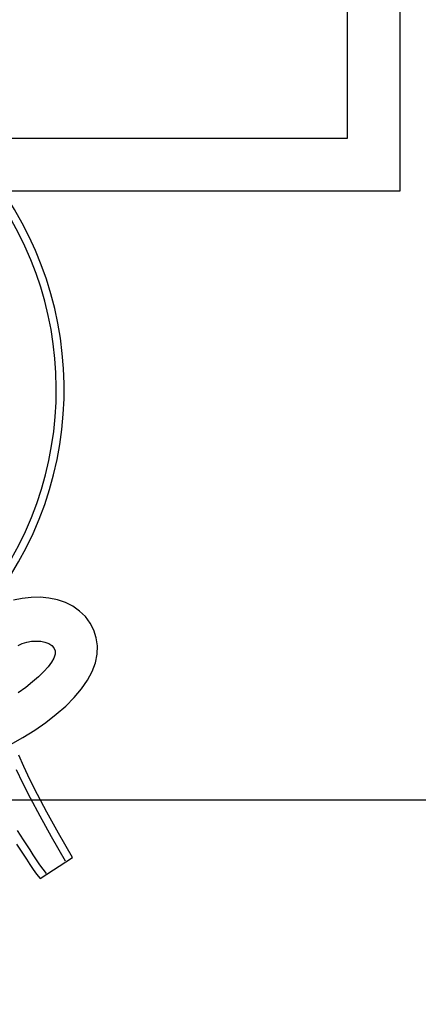
# Model space of a CAD drawing. Units: metres. Extents: x -15 to 193, y -76 to 3.
# Drawn here: x 186 to 186, y -42 to -42 of the extents above; entities that cross this region are included whole.
import ezdxf

# ---------------------------------------------------------------- set-up
doc = ezdxf.new("R2010")
doc.units = ezdxf.units.M
doc.layers.add('MOB', color=30, linetype='Continuous')
doc.dimstyles.get("Standard").update_dxf_attribs({"dimtxt": 0.18, "dimasz": 0.18, "dimexe": 0.18, "dimexo": 0.0625, "dimgap": 0.09, "dimtad": 0, "dimtih": 1, "dimtoh": 1, "dimdec": 4, "dimzin": 0, "dimdsep": 46, "dimtxsty": 'Standard', "dimcen": 0.09, "dimadec": 0, "dimazin": 0, "dimtfac": 1, "dimtdec": 4, "dimtofl": 0, "dimtmove": 0, "dimatfit": 3, "dimfxl": 1, "dimtolj": 1, "dimtzin": 0, "dimarcsym": 0})

# ---------------------------------------------------------------- blocks, each defined once
blk = doc.blocks.new('*D120')
at = {"color": 0, "lineweight": -2, "transparency": 16777216}
for p, q in [((173.51167, -45.62444), (173.51167, -34.47895)), ((187.31217, -40.13875), (187.31217, -34.47895)), ((173.69167, -34.65895), (180.00692, -34.65895)), ((187.13217, -34.65895), (180.81692, -34.65895))]:
    blk.add_line(p, q, dxfattribs=at)
at = {"color": 0, "transparency": 16777216}
for points in [[(173.69167, -34.62895), (173.69167, -34.68895), (173.51167, -34.65895)], [(187.13217, -34.62895), (187.13217, -34.68895), (187.31217, -34.65895)]]:
    blk.add_solid(points, dxfattribs=at)
at = {"layer": 'Defpoints', "color": 0, "transparency": 16777216}
for p in [(173.51167, -34.65895), (187.31217, -40.20125), (173.51167, -45.68694)]:
    blk.add_point(p, dxfattribs=at)
at = {"color": 0, "transparency": 16777216, "insert": (180.41192, -34.65895), "char_height": 0.18, "attachment_point": 5}
blk.add_mtext('\\A1;13.80', dxfattribs=at)
blk = doc.blocks.new('*D117')
at = {"color": 0, "lineweight": -2, "transparency": 16777216}
for p, q in [((185.59146, -40.60794), (186.97261, -40.60794)), ((186.79261, -40.78794), (186.79261, -41.20314)), ((186.79261, -41.97835), (186.79261, -41.56314)), ((185.59146, -42.15835), (186.97261, -42.15835))]:
    blk.add_line(p, q, dxfattribs=at)
at = {"color": 0, "transparency": 16777216}
for points in [[(186.76261, -40.78794), (186.82261, -40.78794), (186.79261, -40.60794)], [(186.76261, -41.97835), (186.82261, -41.97835), (186.79261, -42.15835)]]:
    blk.add_solid(points, dxfattribs=at)
at = {"layer": 'Defpoints', "color": 0, "transparency": 16777216}
for p in [(185.52896, -40.60794, -0.34093), (185.52896, -42.15835, -0.34093), (186.79261, -42.15835)]:
    blk.add_point(p, dxfattribs=at)
at = {"color": 0, "transparency": 16777216, "insert": (186.79261, -41.38314), "char_height": 0.18, "attachment_point": 5}
blk.add_mtext('\\A1;1.50', dxfattribs=at)
blk = doc.blocks.new('*D118')
at = {"color": 0, "lineweight": -2, "transparency": 16777216}
for p, q in [((174.09217, -45.62444), (174.09217, -34.82463)), ((187.31217, -40.13875), (187.31217, -34.82463)), ((174.27217, -35.00463), (180.29717, -35.00463)), ((187.13217, -35.00463), (181.10717, -35.00463))]:
    blk.add_line(p, q, dxfattribs=at)
at = {"color": 0, "transparency": 16777216}
for points in [[(174.27217, -34.97463), (174.27217, -35.03463), (174.09217, -35.00463)], [(187.13217, -34.97463), (187.13217, -35.03463), (187.31217, -35.00463)]]:
    blk.add_solid(points, dxfattribs=at)
at = {"layer": 'Defpoints', "color": 0, "transparency": 16777216}
for p in [(187.31217, -35.00463), (187.31217, -40.20125), (174.09217, -45.68694)]:
    blk.add_point(p, dxfattribs=at)
at = {"color": 0, "transparency": 16777216, "insert": (180.70217, -35.00463), "char_height": 0.18, "attachment_point": 5}
blk.add_mtext('\\A1;13.20', dxfattribs=at)

msp = doc.modelspace()

# ---------------------------------------------------------------- linework, layer by layer
at = {"layer": 'MOB'}
for p, q in [((185.94718, -40.96788, -0.34293), (185.94718, -41.7984, -0.34293)), ((185.91604, -40.99903, -0.34293), (185.91604, -41.76726, -0.34293)), ((185.91604, -41.76726, -0.34293), (185.14781, -41.76726, -0.34293)), ((185.94718, -41.7984, -0.34293), (185.11666, -41.7984, -0.34293)), ((185.72399, -42.03932, -0.34093), (185.71882, -42.04041, -0.34093)), ((185.72927, -42.03873, -0.34093), (185.72399, -42.03932, -0.34093)), ((185.73458, -42.03867, -0.34093), (185.72927, -42.03873, -0.34093)), ((185.7398, -42.03915, -0.34093), (185.73458, -42.03867, -0.34093)), ((185.74485, -42.04018, -0.34093), (185.7398, -42.03915, -0.34093)), ((185.74963, -42.04178, -0.34093), (185.74485, -42.04018, -0.34093)), ((185.75402, -42.04398, -0.34093), (185.74963, -42.04178, -0.34093)), ((185.75796, -42.04677, -0.34093), (185.75402, -42.04398, -0.34093)), ((185.76135, -42.0501, -0.34093), (185.75796, -42.04677, -0.34093)), ((185.76417, -42.05389, -0.34093), (185.76135, -42.0501, -0.34093)), ((185.76633, -42.05808, -0.34093), (185.76417, -42.05389, -0.34093)), ((185.76779, -42.0626, -0.34093), (185.76633, -42.05808, -0.34093)), ((185.7267, -42.06516, -0.34071), (185.72944, -42.06466, -0.34071)), ((185.72944, -42.06466, -0.34071), (185.73222, -42.06451, -0.34071)), ((185.73222, -42.06451, -0.34071), (185.73493, -42.06469, -0.34071)), ((185.73493, -42.06469, -0.34071), (185.73744, -42.0652, -0.34071)), ((185.76849, -42.06738, -0.34093), (185.76779, -42.0626, -0.34093)), ((185.72163, -42.06721, -0.34071), (185.72408, -42.06601, -0.34071)), ((185.72408, -42.06601, -0.34071), (185.7267, -42.06516, -0.34071)), ((185.73744, -42.0652, -0.34071), (185.73966, -42.06603, -0.34071)), ((185.73966, -42.06603, -0.34071), (185.74148, -42.06716, -0.34071)), ((185.74148, -42.06716, -0.34071), (185.74278, -42.0686, -0.34071)), ((185.74278, -42.0686, -0.34071), (185.74346, -42.07032, -0.34071)), ((185.74346, -42.07032, -0.34071), (185.74343, -42.07233, -0.34071)), ((185.76836, -42.07235, -0.34093), (185.76849, -42.06738, -0.34093)), ((185.74271, -42.0746, -0.34071), (185.74133, -42.07709, -0.34071)), ((185.74343, -42.07233, -0.34071), (185.74271, -42.0746, -0.34071)), ((185.76736, -42.07743, -0.34093), (185.76836, -42.07235, -0.34093)), ((185.73935, -42.07977, -0.34071), (185.73679, -42.08263, -0.34071)), ((185.74133, -42.07709, -0.34071), (185.73935, -42.07977, -0.34071)), ((185.76545, -42.08257, -0.34093), (185.76736, -42.07743, -0.34093)), ((185.7337, -42.08563, -0.34071), (185.73012, -42.08873, -0.34071)), ((185.73679, -42.08263, -0.34071), (185.7337, -42.08563, -0.34071)), ((185.75908, -42.09287, -0.34093), (185.76267, -42.08773, -0.34093)), ((185.76267, -42.08773, -0.34093), (185.76545, -42.08257, -0.34093)), ((185.7261, -42.09193, -0.34071), (185.72166, -42.09517, -0.34071)), ((185.73012, -42.08873, -0.34071), (185.7261, -42.09193, -0.34071)), ((185.75476, -42.09796, -0.34093), (185.75908, -42.09287, -0.34093)), ((185.74977, -42.10297, -0.34093), (185.75476, -42.09796, -0.34093)), ((185.74417, -42.10787, -0.34093), (185.74977, -42.10297, -0.34093)), ((185.73804, -42.11262, -0.34093), (185.74417, -42.10787, -0.34093)), ((185.7244, -42.12157, -0.34093), (185.73143, -42.1172, -0.34093)), ((185.73143, -42.1172, -0.34093), (185.73804, -42.11262, -0.34093)), ((185.717, -42.12573, -0.34093), (185.7244, -42.12157, -0.34093)), ((185.7249, -42.13876, -0.34071), (185.72199, -42.13203, -0.34071)), ((185.72854, -42.14645, -0.34071), (185.7249, -42.13876, -0.34071)), ((185.72434, -42.1485, -0.34093), (185.72064, -42.14069, -0.34093)), ((185.72892, -42.15753, -0.34093), (185.72434, -42.1485, -0.34093)), ((185.73307, -42.15537, -0.34071), (185.72854, -42.14645, -0.34071)), ((185.73455, -42.16806, -0.34093), (185.72892, -42.15753, -0.34093)), ((185.73865, -42.16583, -0.34071), (185.73307, -42.15537, -0.34071)), ((185.74139, -42.18039, -0.34093), (185.73455, -42.16806, -0.34093)), ((185.74546, -42.1781, -0.34071), (185.73865, -42.16583, -0.34071)), ((185.72103, -42.17666, -0.34093), (185.7228, -42.1793, -0.34093)), ((185.7228, -42.1793, -0.34093), (185.72464, -42.18208, -0.34093)), ((185.7496, -42.19477, -0.34093), (185.74139, -42.18039, -0.34093)), ((185.75365, -42.19246, -0.34071), (185.74546, -42.1781, -0.34071)), ((185.72073, -42.18463, -0.34093), (185.72259, -42.18753, -0.34093)), ((185.72464, -42.18208, -0.34093), (185.72653, -42.18501, -0.34093)), ((185.72653, -42.18501, -0.34093), (185.72844, -42.18802, -0.34093)), ((185.72259, -42.18753, -0.34093), (185.72451, -42.19054, -0.34093)), ((185.72451, -42.19054, -0.34093), (185.72647, -42.19359, -0.34093)), ((185.72844, -42.18802, -0.34093), (185.73038, -42.19104, -0.34093)), ((185.73038, -42.19104, -0.34093), (185.73234, -42.19401, -0.34093)), ((185.7346, -42.20493, -0.34093), (185.75365, -42.19246, -0.34093)), ((185.72647, -42.19359, -0.34093), (185.72846, -42.19662, -0.34093)), ((185.72846, -42.19662, -0.34093), (185.73049, -42.19957, -0.34093)), ((185.73234, -42.19401, -0.34093), (185.73429, -42.19686, -0.34093)), ((185.73429, -42.19686, -0.34093), (185.73624, -42.19951, -0.34093)), ((185.73049, -42.19957, -0.34093), (185.73253, -42.20236, -0.34093)), ((185.73253, -42.20236, -0.34093), (185.7346, -42.20493, -0.34093)), ((185.73624, -42.19951, -0.34093), (185.73824, -42.202, -0.34093))]:
    msp.add_line(p, q, dxfattribs=at)
for radius, start, end in [(0.20704, 327.82777, 211.0884), (0.20237, 330.33485, 208.56012)]:
    msp.add_arc((185.54177, -41.9156, -0.34093), radius, start, end, dxfattribs=at)

# ---------------------------------------------------------------- dimensions: what is measured, and where the dimension line sits
for base, p1, p2, text, picture, middle in [((173.51167, -34.65895), (187.31217, -40.20125), (173.51167, -45.68694), '13.80', '*D120', (180.41192, -34.65895)), ((187.31217, -35.00463), (174.09217, -45.68694), (187.31217, -40.20125), '13.20', '*D118', (180.70217, -35.00463))]:
    dim = msp.add_linear_dim(base=base, p1=p1, p2=p2, text=text, dimstyle='Standard')
    dim.commit()
    dim.dimension.update_dxf_attribs({"geometry": picture, "text_midpoint": middle})
dim = msp.add_linear_dim(base=(186.79261, -42.15835), p1=(185.52896, -40.60794, -0.34093), p2=(185.52896, -42.15835, -0.34093), angle=90, text='1.50', dimstyle='Standard')
dim.commit()
dim.dimension.update_dxf_attribs({"geometry": '*D117', "text_midpoint": (186.79261, -41.38314)})

doc.saveas('drawing.dxf')
